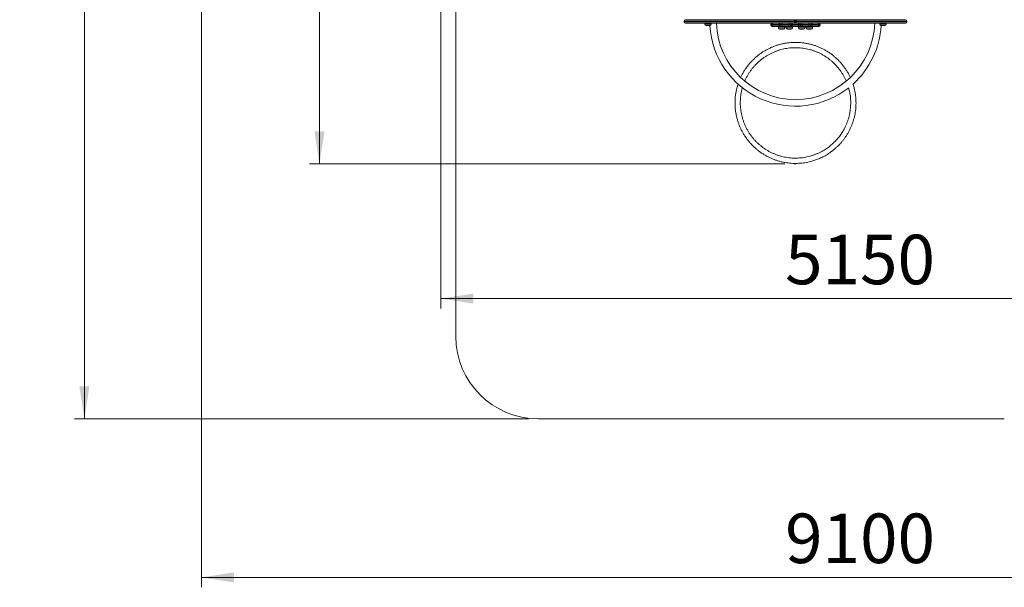
# Model space of a CAD drawing. Units: millimetres. Extents: x 16 to 186, y 8 to 274.
# Drawn here: x 16 to 115, y 8 to 65 of the extents above; entities that cross this region are included whole.
import ezdxf

# ---------------------------------------------------------------- set-up
doc = ezdxf.new("R2010")
doc.units = ezdxf.units.MM
doc.header["$PDSIZE"] = -1
doc.styles.add('SLDTEXTSTYLE0', font='TXT', dxfattribs={"width": 0.663})
doc.dimstyles.new('SLDDIMSTYLE0', dxfattribs={"dimtxt": 5, "dimasz": 3.302, "dimexe": 0, "dimexo": 0.0625, "dimgap": 1.25, "dimtad": 1, "dimtoh": 1, "dimlfac": 60, "dimrnd": 1e-09, "dimzin": 12, "dimdsep": 46, "dimtxsty": 'SLDTEXTSTYLE0', "dimsah": 1, "dimcen": 0.09, "dimadec": 0, "dimazin": 0, "dimtfac": 1, "dimtofl": 0, "dimtmove": 0, "dimatfit": 3, "dimfxl": 1, "dimfrac": 2, "dimtolj": 1, "dimtzin": 12, "dimarcsym": 0})
doc.dimstyles.new('SLDDIMSTYLE1', dxfattribs={"dimtxt": 5, "dimasz": 3.302, "dimexe": 0, "dimexo": 0.0625, "dimgap": 1.25, "dimtad": 1, "dimtoh": 1, "dimdec": 0, "dimlfac": 60, "dimrnd": 1e-09, "dimzin": 12, "dimdsep": 46, "dimtxsty": 'SLDTEXTSTYLE0', "dimsah": 1, "dimcen": 0.09, "dimadec": 0, "dimazin": 0, "dimtfac": 1, "dimtdec": 0, "dimtofl": 0, "dimtmove": 0, "dimatfit": 3, "dimfxl": 1, "dimfrac": 2, "dimtolj": 1, "dimtzin": 12, "dimarcsym": 0})

# ---------------------------------------------------------------- blocks, each defined once
blk = doc.blocks.new('*D4')
at = {"color": 7, "linetype": 'Continuous', "lineweight": 0}
for p, q in [((84.299, 151.932), (45.263, 151.932)), ((46.263, 50.872), (46.263, 151.932)), ((93.274, 50.872), (45.263, 50.872))]:
    blk.add_line(p, q, dxfattribs=at)
for points in [[(46.263, 151.932), (45.755, 148.63), (46.771, 148.63)], [(46.263, 50.872), (46.771, 54.174), (45.755, 54.174)]]:
    blk.add_solid(points, dxfattribs=at)
at = {"color": 7, "linetype": 'Continuous', "lineweight": 0, "insert": (39.818, 97.864), "char_height": 5, "attachment_point": 1, "rotation": 90, "style": 'SLDTEXTSTYLE0'}
blk.add_mtext('6060', dxfattribs=at)
blk = doc.blocks.new('*D5')
at = {"color": 7, "linetype": 'Continuous', "lineweight": 0}
for p, q in [((144.274, 123.598), (144.274, 36.279)), ((58.51, 106.932), (58.51, 36.279)), ((144.274, 37.279), (58.51, 37.279))]:
    blk.add_line(p, q, dxfattribs=at)
for points in [[(58.51, 37.279), (61.812, 36.771), (61.812, 37.787)], [(144.274, 37.279), (140.972, 37.787), (140.972, 36.771)]]:
    blk.add_solid(points, dxfattribs=at)
at = {"color": 7, "linetype": 'Continuous', "lineweight": 0, "insert": (93.285, 43.724), "char_height": 5, "attachment_point": 1, "style": 'SLDTEXTSTYLE0'}
blk.add_mtext('5150', dxfattribs=at)
blk = doc.blocks.new('*D6')
at = {"color": 7, "linetype": 'Continuous', "lineweight": 0}
for p, q in [((186.007, 102.885), (186.007, 8.132)), ((34.34, 84.328), (34.34, 8.132)), ((34.34, 9.132), (186.007, 9.132))]:
    blk.add_line(p, q, dxfattribs=at)
for points in [[(34.34, 9.132), (37.642, 8.624), (37.642, 9.64)], [(186.007, 9.132), (182.705, 9.64), (182.705, 8.624)]]:
    blk.add_solid(points, dxfattribs=at)
at = {"color": 7, "linetype": 'Continuous', "lineweight": 0, "insert": (93.285, 15.577), "char_height": 5, "attachment_point": 1, "style": 'SLDTEXTSTYLE0'}
blk.add_mtext('9100', dxfattribs=at)
blk = doc.blocks.new('*D7')
at = {"color": 7, "linetype": 'Continuous', "lineweight": 0}
for p, q in [((67.372, 176.132), (21.526, 176.132)), ((22.526, 176.132), (22.526, 25.132)), ((67.372, 25.132), (21.526, 25.132))]:
    blk.add_line(p, q, dxfattribs=at)
for points in [[(22.526, 176.132), (22.018, 172.83), (23.034, 172.83)], [(22.526, 25.132), (23.034, 28.434), (22.018, 28.434)]]:
    blk.add_solid(points, dxfattribs=at)
at = {"color": 7, "linetype": 'Continuous', "lineweight": 0, "insert": (16.08, 86.413), "char_height": 5, "attachment_point": 1, "rotation": 90, "style": 'SLDTEXTSTYLE0'}
blk.add_mtext('9060', dxfattribs=at)

msp = doc.modelspace()

# ---------------------------------------------------------------- linework, layer by layer
at = {"color": 7, "linetype": 'Continuous', "lineweight": 15}
for p, q in [((60.03827, 68.66181), (60.03827, 33.46501)), ((94.25644, 65.29834), (83.0904, 65.29834)), ((83.0904, 65.21501), (83.0904, 65.29834)), ((83.0904, 65.21501), (94.25644, 65.21501)), ((83.22373, 65.43167), (94.20706, 65.43167)), ((91.97628, 65.08167), (83.22373, 65.08167)), ((85.18337, 65.08167), (85.18337, 64.96501)), ((85.68337, 64.83167), (85.3167, 64.83167)), ((85.8167, 64.96501), (85.8167, 65.08167)), ((91.84295, 64.94834), (91.84295, 64.86501)), ((91.9763, 65.08167), (92.00962, 65.08167)), ((92.00962, 64.73167), (91.9763, 64.73167)), ((92.00962, 64.94834), (92.00962, 65.08167)), ((92.00962, 65.08167), (92.67373, 65.08167)), ((92.00962, 64.94834), (92.00962, 64.86501)), ((92.67373, 64.94834), (92.00962, 64.94834)), ((92.00962, 64.86501), (92.67373, 64.86501)), ((92.00962, 64.73167), (92.00962, 64.86501)), ((92.67373, 64.73167), (92.00962, 64.73167)), ((92.62527, 64.73167), (92.62527, 64.61501)), ((92.67373, 64.94834), (92.67373, 65.08167)), ((92.67373, 65.08167), (92.70706, 65.08167)), ((92.67373, 64.86501), (92.67373, 64.94834)), ((92.8404, 64.94834), (92.67373, 64.94834)), ((92.67373, 64.73167), (92.67373, 64.86501)), ((92.67373, 64.86501), (92.8404, 64.86501)), ((92.70706, 64.73167), (92.67373, 64.73167)), ((92.70706, 65.08167), (93.00706, 65.08167)), ((93.00706, 64.73167), (92.70706, 64.73167)), ((92.8404, 64.94834), (92.8404, 64.86501)), ((93.00706, 64.94834), (92.8404, 64.94834)), ((92.8404, 64.86501), (93.00706, 64.86501)), ((93.00706, 64.94834), (93.00706, 65.08167)), ((93.00706, 65.08167), (93.67373, 65.08167)), ((93.00706, 64.94834), (93.00706, 64.86501)), ((93.67373, 64.94834), (93.00706, 64.94834)), ((93.00706, 64.73167), (93.00706, 64.86501)), ((93.00706, 64.86501), (93.67373, 64.86501)), ((93.67373, 64.73167), (93.00706, 64.73167)), ((93.2586, 64.61501), (93.2586, 64.73167)), ((93.41022, 64.73167), (93.41022, 64.61501)), ((93.67373, 64.94834), (93.67373, 65.08167)), ((93.67373, 65.08167), (93.97373, 65.08167)), ((93.8404, 64.94834), (93.67373, 64.94834)), ((93.67373, 64.86501), (93.67373, 64.94834)), ((93.67373, 64.73167), (93.67373, 64.86501)), ((93.67373, 64.86501), (93.8404, 64.86501)), ((93.97373, 64.73167), (93.67373, 64.73167)), ((93.8404, 64.86501), (93.8404, 64.94834)), ((94.00706, 64.94834), (93.8404, 64.94834)), ((93.8404, 64.86501), (94.00706, 64.86501)), ((93.97373, 65.08167), (94.00706, 65.08167)), ((94.00706, 64.73167), (93.97373, 64.73167)), ((94.00706, 65.08167), (94.67373, 65.08167)), ((94.00706, 64.94834), (94.00706, 65.08167)), ((94.00706, 64.94834), (94.00706, 64.86501)), ((94.67373, 64.94834), (94.00706, 64.94834)), ((94.00706, 64.73167), (94.00706, 64.86501)), ((94.00706, 64.86501), (94.67373, 64.86501)), ((94.67373, 64.73167), (94.00706, 64.73167)), ((94.04355, 64.61501), (94.04355, 64.73167)), ((94.3404, 65.29834), (94.25644, 65.29834)), ((94.25644, 65.21501), (94.25644, 65.29834)), ((94.25644, 65.21501), (94.3404, 65.21501)), ((94.3404, 65.29834), (94.3404, 65.21501)), ((94.42435, 65.29834), (94.3404, 65.29834)), ((94.3404, 65.21501), (94.42435, 65.21501)), ((105.5904, 65.29834), (94.42435, 65.29834)), ((94.42435, 65.29834), (94.42435, 65.21501)), ((94.42435, 65.21501), (105.5904, 65.21501)), ((94.47373, 65.43167), (105.45706, 65.43167)), ((94.63724, 64.73167), (94.63724, 64.61501)), ((94.67373, 65.08167), (94.67373, 64.94834)), ((94.67373, 65.08167), (94.70706, 65.08167)), ((94.67373, 64.86501), (94.67373, 64.94834)), ((94.8404, 64.94834), (94.67373, 64.94834)), ((94.67373, 64.86501), (94.67373, 64.73167)), ((94.67373, 64.86501), (94.8404, 64.86501)), ((94.70706, 64.73167), (94.67373, 64.73167)), ((94.70706, 65.08167), (95.00706, 65.08167)), ((95.00706, 64.73167), (94.70706, 64.73167)), ((94.8404, 64.94834), (94.8404, 64.86501)), ((95.00706, 64.94834), (94.8404, 64.94834)), ((94.8404, 64.86501), (95.00706, 64.86501)), ((95.00706, 65.08167), (95.00706, 64.94834)), ((95.00706, 65.08167), (95.67373, 65.08167)), ((95.00706, 64.94834), (95.00706, 64.86501)), ((95.67373, 64.94834), (95.00706, 64.94834)), ((95.00706, 64.86501), (95.00706, 64.73167)), ((95.00706, 64.86501), (95.67373, 64.86501)), ((95.67373, 64.73167), (95.00706, 64.73167)), ((95.27058, 64.61501), (95.27058, 64.73167)), ((95.42219, 64.73167), (95.42219, 64.61501)), ((95.67373, 65.08167), (95.67373, 64.94834)), ((95.67373, 65.08167), (95.97373, 65.08167)), ((95.67373, 64.86501), (95.67373, 64.94834)), ((95.8404, 64.94834), (95.67373, 64.94834)), ((95.67373, 64.86501), (95.8404, 64.86501)), ((95.67373, 64.86501), (95.67373, 64.73167)), ((95.97373, 64.73167), (95.67373, 64.73167)), ((95.8404, 64.86501), (95.8404, 64.94834)), ((96.00706, 64.94834), (95.8404, 64.94834)), ((95.8404, 64.86501), (96.00706, 64.86501)), ((95.97373, 65.08167), (96.00706, 65.08167)), ((96.00706, 64.73167), (95.97373, 64.73167)), ((96.00706, 65.08167), (96.67118, 65.08167)), ((96.00706, 65.08167), (96.00706, 64.94834)), ((96.67118, 64.94834), (96.00706, 64.94834)), ((96.00706, 64.94834), (96.00706, 64.86501)), ((96.00706, 64.86501), (96.67118, 64.86501)), ((96.00706, 64.86501), (96.00706, 64.73167)), ((96.67118, 64.73167), (96.00706, 64.73167)), ((96.05553, 64.61501), (96.05553, 64.73167)), ((96.67118, 65.08167), (96.70449, 65.08167)), ((96.67118, 65.08167), (96.67118, 64.94834)), ((96.67118, 64.86501), (96.67118, 64.94834)), ((96.67118, 64.86501), (96.67118, 64.73167)), ((96.70449, 64.73167), (96.67118, 64.73167)), ((105.45706, 65.08167), (96.70451, 65.08167)), ((96.83784, 64.86501), (96.83784, 64.94834)), ((102.86409, 65.08167), (102.86409, 64.96501)), ((103.36409, 64.83167), (102.99743, 64.83167)), ((103.49743, 64.96501), (103.49743, 65.08167)), ((105.5904, 65.21501), (105.5904, 65.29834)), ((93.12527, 64.48167), (92.7586, 64.48167)), ((93.91022, 64.48167), (93.54355, 64.48167)), ((95.13724, 64.48167), (94.77058, 64.48167)), ((95.92219, 64.48167), (95.55553, 64.48167)), ((68.3716, 25.13167), (115.4264, 25.13167))]:
    msp.add_line(p, q, dxfattribs=at)
at = {"color": 8, "linetype": 'Continuous', "lineweight": 15}
for p, q in [((85.18337, 64.96501), (85.8167, 64.96501)), ((92.00962, 64.94834), (91.84295, 64.94834)), ((91.84295, 64.86501), (92.00962, 64.86501)), ((96.83784, 64.94834), (96.67118, 64.94834)), ((96.67118, 64.86501), (96.83784, 64.86501)), ((102.86409, 64.96501), (103.49743, 64.96501)), ((92.62527, 64.61501), (93.2586, 64.61501)), ((93.41022, 64.61501), (94.04355, 64.61501)), ((94.63724, 64.61501), (95.27058, 64.61501)), ((95.42219, 64.61501), (96.05553, 64.61501))]:
    msp.add_line(p, q, dxfattribs=at)
at = {"color": 7, "linetype": 'Continuous', "lineweight": 15}
for centre, radius, start, end in [((83.22373, 65.29834), 0.13333, 90, 180), ((83.22373, 65.21501), 0.13333, 180, 270), ((85.3167, 64.96501), 0.13333, 180, 270), ((85.68337, 64.96501), 0.13333, 270, 0), ((94.3404, 65.36501), 8.66667, 183.5269813, 308.3549767), ((94.3404, 65.36501), 8, 182.02965, 357.97035), ((91.97628, 64.94834), 0.13333, 90, 180), ((91.97628, 64.86501), 0.13333, 180, 270), ((92.70706, 64.94834), 0.13333, 0, 90), ((92.70706, 64.86501), 0.13333, 270, 0), ((93.97373, 64.94834), 0.13333, 90, 180), ((93.97373, 64.86501), 0.13333, 180, 270), ((94.70706, 64.94834), 0.13333, 0, 90), ((94.70706, 64.86501), 0.13333, 270, 0), ((95.97373, 64.94834), 0.13333, 90, 180), ((95.97373, 64.86501), 0.13333, 180, 270), ((96.70451, 64.94834), 0.13333, 0, 90), ((96.70451, 64.86501), 0.13333, 270, 0), ((94.3404, 65.36501), 8.66667, 312.0638814, 356.4730187), ((102.99743, 64.96501), 0.13333, 180, 270), ((103.36409, 64.96501), 0.13333, 270, 0), ((105.45706, 65.29834), 0.13333, 0, 90), ((105.45706, 65.21501), 0.13333, 270, 0), ((92.7586, 64.61501), 0.13333, 180, 270), ((93.12527, 64.61501), 0.13333, 270, 0), ((93.54355, 64.61501), 0.13333, 180, 270), ((93.91022, 64.61501), 0.13333, 270, 0), ((94.77058, 64.61501), 0.13333, 180, 270), ((95.13724, 64.61501), 0.13333, 270, 0), ((95.55553, 64.61501), 0.13333, 180, 270), ((95.92219, 64.61501), 0.13333, 270, 0), ((68.3716, 33.46501), 8.33333, 180, 270)]:
    msp.add_arc(centre, radius, start, end, dxfattribs=at)
for points, knots in [([(94.25644, 65.29834), (94.25626, 65.3068), (94.25585, 65.32667), (94.25179, 65.35832), (94.24333, 65.39213), (94.23156, 65.41616), (94.21883, 65.42906), (94.21107, 65.43166), (94.2071, 65.43167), (94.20706, 65.43167)], [0, 0, 0, 0, 0.117249236, 0.275488209, 0.460085052, 0.688273132, 0.839513569, 0.998595168, 1, 1, 1, 1]), ([(94.3404, 65.29834), (94.33992, 65.3068), (94.3388, 65.32667), (94.32794, 65.35831), (94.30521, 65.39213), (94.27349, 65.41616), (94.23904, 65.42906), (94.21797, 65.43166), (94.20716, 65.43167), (94.20706, 65.43167)], [0, 0, 0, 0, 0.11727296, 0.27553009, 0.46011762, 0.68826936, 0.83950786, 0.99859487, 1, 1, 1, 1]), ([(94.20706, 65.08167), (94.2071, 65.08167), (94.21107, 65.08168), (94.21883, 65.08429), (94.23156, 65.09718), (94.24333, 65.12121), (94.25179, 65.15503), (94.25585, 65.18667), (94.25626, 65.20655), (94.25644, 65.21501)], [0, 0, 0, 0, 0.00140483, 0.16048643, 0.31172687, 0.53991495, 0.72451179, 0.88275076, 1, 1, 1, 1]), ([(94.20706, 65.08167), (94.20716, 65.08167), (94.21797, 65.08168), (94.23904, 65.08428), (94.27349, 65.09718), (94.30521, 65.12122), (94.32794, 65.15503), (94.3388, 65.18667), (94.33992, 65.20655), (94.3404, 65.21501)], [0, 0, 0, 0, 0.001405132, 0.16049214, 0.311730636, 0.539882378, 0.724469911, 0.882727041, 1, 1, 1, 1]), ([(94.47373, 65.43167), (94.47364, 65.43167), (94.46283, 65.43166), (94.44175, 65.42906), (94.40731, 65.41616), (94.37558, 65.39213), (94.35285, 65.35831), (94.34199, 65.32667), (94.34087, 65.3068), (94.3404, 65.29834)], [0, 0, 0, 0, 0.00140513, 0.16049214, 0.31173064, 0.53988238, 0.72446991, 0.88272704, 1, 1, 1, 1]), ([(94.3404, 65.21501), (94.34087, 65.20655), (94.34199, 65.18667), (94.35285, 65.15503), (94.37558, 65.12122), (94.40731, 65.09718), (94.44175, 65.08428), (94.46283, 65.08168), (94.47364, 65.08167), (94.47373, 65.08167)], [0, 0, 0, 0, 0.11727296, 0.27553009, 0.46011762, 0.68826936, 0.83950786, 0.99859487, 1, 1, 1, 1]), ([(94.47373, 65.43167), (94.4737, 65.43167), (94.46972, 65.43166), (94.46196, 65.42906), (94.44923, 65.41616), (94.43746, 65.39213), (94.429, 65.35832), (94.42495, 65.32667), (94.42453, 65.3068), (94.42435, 65.29834)], [0, 0, 0, 0, 0.00140483, 0.16048643, 0.31172687, 0.53991495, 0.72451179, 0.88275076, 1, 1, 1, 1]), ([(94.42435, 65.21501), (94.42453, 65.20655), (94.42495, 65.18667), (94.429, 65.15503), (94.43746, 65.12121), (94.44923, 65.09718), (94.46196, 65.08429), (94.46972, 65.08168), (94.4737, 65.08167), (94.47373, 65.08167)], [0, 0, 0, 0, 0.117249236, 0.275488209, 0.460085052, 0.688273132, 0.839513569, 0.998595168, 1, 1, 1, 1]), ([(99.88213, 59.59756), (99.86805, 59.62927), (99.80893, 59.76249), (99.68808, 59.98934), (99.51983, 60.27691), (99.33501, 60.55425), (99.13563, 60.82131), (98.92195, 61.07701), (98.69463, 61.32074), (98.45439, 61.55168), (98.2019, 61.76921), (97.93794, 61.97264), (97.66329, 62.16137), (97.37873, 62.33487), (97.08518, 62.49258), (96.78342, 62.63409), (96.47445, 62.75891), (96.15908, 62.86672), (95.83836, 62.95717), (95.51315, 63.03001), (95.18446, 63.08502), (94.85328, 63.12202), (94.52053, 63.14093), (94.1873, 63.14166), (93.85446, 63.12423), (93.52314, 63.08869), (93.19418, 63.03514), (92.86868, 62.96374), (92.54753, 62.8747), (92.23171, 62.7683), (91.92218, 62.64484), (91.6198, 62.50468), (91.32556, 62.34827), (91.04023, 62.17602), (90.76476, 61.98851), (90.49988, 61.78623), (90.24645, 61.56985), (90.00517, 61.33995), (89.7768, 61.09725), (89.56198, 60.84248), (89.36141, 60.57632), (89.17541, 60.29979), (89.00576, 60.01301), (88.87998, 59.77859), (88.81672, 59.63734), (88.79885, 59.59745)], [0, 0, 0, 0, 0.00749167, 0.03147038, 0.05544508, 0.0794258, 0.10339955, 0.12738064, 0.15135476, 0.17533456, 0.19931036, 0.22328735, 0.24726604, 0.27124075, 0.29522146, 0.31919522, 0.3431763, 0.36715041, 0.39113023, 0.41510602, 0.43908303, 0.46306169, 0.48703642, 0.51101712, 0.53499088, 0.55897197, 0.58294607, 0.6069259, 0.63090167, 0.6548787, 0.67885735, 0.70283209, 0.72681278, 0.75078654, 0.77476763, 0.79874173, 0.82272158, 0.84669733, 0.87067438, 0.89465301, 0.91862776, 0.94260844, 0.9665822, 0.9905633, 1, 1, 1, 1]), ([(89.21594, 59.22338), (89.23446, 59.26778), (89.29199, 59.40572), (89.4048, 59.62997), (89.55312, 59.89545), (89.71649, 60.15203), (89.89342, 60.39947), (90.08359, 60.63682), (90.28644, 60.86352), (90.50131, 61.07876), (90.72763, 61.28202), (90.96466, 61.47261), (91.21174, 61.65001), (91.46813, 61.81368), (91.73303, 61.96312), (92.00573, 62.09792), (92.28532, 62.21763), (92.57108, 62.32195), (92.86203, 62.41052), (93.15744, 62.48311), (93.45632, 62.53948), (93.75785, 62.57948), (94.06112, 62.60299), (94.36519, 62.60993), (94.66923, 62.60028), (94.97224, 62.57408), (95.27343, 62.5314), (95.57178, 62.47237), (95.86654, 62.39716), (96.1567, 62.306), (96.4415, 62.19916), (96.72004, 62.07695), (96.99149, 61.93975), (97.25509, 61.78794), (97.50998, 61.62202), (97.7555, 61.44241), (97.99082, 61.24973), (98.21532, 61.04446), (98.42827, 60.8273), (98.62908, 60.59884), (98.81716, 60.35978), (98.99184, 60.1108), (99.15301, 59.85276), (99.29872, 59.58592), (99.40261, 59.3763), (99.4527, 59.25383), (99.46443, 59.22515)], [0, 0, 0, 0, 0.01109509, 0.03446929, 0.05784372, 0.08122085, 0.10459325, 0.1279721, 0.15134378, 0.17472271, 0.19809498, 0.22147234, 0.24484653, 0.26822098, 0.29159809, 0.3149705, 0.33834935, 0.36172103, 0.38509996, 0.40847223, 0.4318496, 0.45522377, 0.47859824, 0.50197534, 0.52534775, 0.54872659, 0.57209827, 0.59547721, 0.61884947, 0.64222686, 0.66560101, 0.6889755, 0.71235258, 0.735725, 0.75910384, 0.78247552, 0.80585446, 0.82922671, 0.85260412, 0.87597825, 0.89935276, 0.92272982, 0.94610225, 0.96948108, 0.99285276, 1, 1, 1, 1]), ([(88.53699, 58.93203), (88.5207, 58.88387), (88.46883, 58.73052), (88.39987, 58.46619), (88.32974, 58.14049), (88.27844, 57.81115), (88.24491, 57.47962), (88.22957, 57.14668), (88.23238, 56.81347), (88.25336, 56.48083), (88.29243, 56.1499), (88.34949, 55.82155), (88.42435, 55.49681), (88.5168, 55.17664), (88.62658, 54.86196), (88.75332, 54.55378), (88.8967, 54.2529), (89.05624, 53.96034), (89.23151, 53.67687), (89.42195, 53.40341), (89.62703, 53.14071), (89.84612, 52.88959), (90.07856, 52.65079), (90.32369, 52.42499), (90.58073, 52.21292), (90.849, 52.01514), (91.12759, 51.83232), (91.41579, 51.66491), (91.71264, 51.51349), (92.01733, 51.37846), (92.3287, 51.26033), (92.64466, 51.15976), (92.96298, 51.07711), (93.28147, 51.01238), (93.59912, 50.96514), (93.91482, 50.93492), (94.22782, 50.92119), (94.5371, 50.92338), (94.84204, 50.94091), (95.14175, 50.97311), (95.43573, 51.01937), (95.7232, 51.07897), (95.97366, 51.14351), (96.18912, 51.20819), (96.37605, 51.27079), (96.56996, 51.34285), (96.77482, 51.42726), (96.98905, 51.52507), (97.21146, 51.6375), (97.44077, 51.76571), (97.67691, 51.91179), (97.91037, 52.07174), (98.13975, 52.24519), (98.36354, 52.43143), (98.58714, 52.63673), (98.80864, 52.86181), (99.01348, 53.09316), (99.20134, 53.32801), (99.3725, 53.56389), (99.53669, 53.81487), (99.69254, 54.08115), (99.83847, 54.36259), (99.96633, 54.64453), (100.07685, 54.92469), (100.1711, 55.20127), (100.2536, 55.48806), (100.32331, 55.78476), (100.3791, 56.09071), (100.41991, 56.40541), (100.44358, 56.71422), (100.45156, 57.01578), (100.44537, 57.30878), (100.4247, 57.606), (100.38883, 57.90654), (100.33744, 58.20981), (100.26871, 58.51439), (100.20424, 58.75603), (100.15709, 58.89397), (100.14412, 58.93192)], [0, 0, 0, 0, 0.00661451, 0.02106204, 0.03551049, 0.04995663, 0.06440633, 0.07885186, 0.09330182, 0.10774754, 0.12219676, 0.13664347, 0.15109101, 0.16553945, 0.17998559, 0.19443529, 0.20888082, 0.22333078, 0.2377765, 0.25222573, 0.26667243, 0.28111998, 0.29556841, 0.31001456, 0.32446425, 0.33890979, 0.35335974, 0.36780546, 0.3822547, 0.39670139, 0.41114896, 0.42556728, 0.43982728, 0.4539206, 0.46783988, 0.48159343, 0.49517243, 0.50858588, 0.52182474, 0.53489801, 0.54779673, 0.56052985, 0.57308838, 0.58143565, 0.58979882, 0.59873623, 0.60834704, 0.61862501, 0.62937132, 0.64076553, 0.65280195, 0.66548834, 0.67757782, 0.69020553, 0.70336245, 0.7170576, 0.73128211, 0.74354774, 0.75617976, 0.76918682, 0.78256014, 0.79630836, 0.81042325, 0.82282043, 0.83548618, 0.84842817, 0.86163852, 0.875125, 0.88888023, 0.90291071, 0.91540874, 0.92811783, 0.94103255, 0.95415868, 0.96749046, 0.98103322, 0.99478245, 1, 1, 1, 1]), ([(99.70113, 58.55875), (99.72452, 58.47459), (99.77659, 58.28724), (99.83505, 57.99361), (99.88082, 57.68255), (99.90803, 57.37623), (99.91841, 57.07578), (99.91287, 56.78212), (99.89257, 56.49604), (99.85859, 56.21819), (99.81207, 55.9492), (99.7541, 55.68947), (99.68144, 55.4235), (99.59279, 55.15325), (99.48714, 54.88104), (99.37168, 54.62366), (99.24811, 54.38123), (99.11799, 54.15359), (98.98286, 53.94061), (98.8441, 53.74197), (98.70304, 53.5573), (98.56095, 53.38621), (98.41364, 53.22228), (98.26204, 53.06638), (98.10711, 52.91914), (97.95511, 52.78509), (97.80375, 52.66082), (97.63414, 52.53115), (97.4425, 52.39645), (97.22718, 52.25936), (96.99471, 52.12591), (96.74441, 51.99818), (96.47588, 51.87848), (96.20005, 51.77262), (95.91771, 51.68113), (95.62949, 51.60445), (95.33627, 51.54305), (95.03871, 51.49729), (94.73781, 51.46756), (94.43462, 51.45416), (94.13062, 51.45731), (93.82709, 51.47703), (93.52508, 51.51327), (93.22552, 51.56591), (92.92923, 51.63481), (92.6372, 51.71974), (92.35016, 51.82048), (92.0691, 51.9367), (91.79474, 52.06809), (91.52799, 52.21421), (91.26959, 52.37467), (91.02031, 52.54898), (90.78092, 52.7366), (90.55208, 52.93701), (90.33455, 53.14957), (90.12888, 53.37371), (89.93578, 53.60868), (89.75573, 53.85387), (89.58935, 54.10848), (89.43707, 54.37179), (89.29938, 54.64301), (89.17668, 54.92132), (89.06932, 55.20594), (88.97765, 55.49593), (88.90191, 55.79055), (88.84235, 56.0888), (88.79913, 56.38991), (88.77238, 56.69288), (88.7622, 56.99688), (88.76858, 57.301), (88.79161, 57.60425), (88.83079, 57.90597), (88.88771, 58.20461), (88.93762, 58.42247), (88.97338, 58.53896), (88.9794, 58.55859)], [0, 0, 0, 0, 0.01271241, 0.02829908, 0.04354676, 0.05846325, 0.07304293, 0.08728866, 0.10120042, 0.11477621, 0.12801915, 0.14092578, 0.15349908, 0.16814347, 0.18230802, 0.19598791, 0.20918916, 0.22190543, 0.23414246, 0.24589628, 0.25716779, 0.26795975, 0.27826568, 0.28924072, 0.29960842, 0.30937197, 0.31873586, 0.32811361, 0.34044366, 0.35282452, 0.36525854, 0.37945123, 0.39371245, 0.40803963, 0.42243755, 0.43689956, 0.45143372, 0.46603106, 0.48070075, 0.49543203, 0.51018568, 0.52493742, 0.53968923, 0.55444282, 0.56919336, 0.58394801, 0.59869812, 0.6134528, 0.6282033, 0.64295696, 0.6577087, 0.67246051, 0.6872141, 0.70196464, 0.71671929, 0.7314694, 0.74622408, 0.76097458, 0.77572825, 0.79047997, 0.8052318, 0.81998537, 0.83473592, 0.84949057, 0.86424068, 0.87899536, 0.89374585, 0.90849953, 0.92325124, 0.93800308, 0.95275664, 0.9675072, 0.98226184, 0.99701195, 1, 1, 1, 1])]:
    msp.add_open_spline(points, degree=3, knots=knots, dxfattribs=at)
at = {"color": 7, "linetype": 'Continuous', "lineweight": 0}
msp.add_point((94.27403, 50.8724), dxfattribs=at)

# ---------------------------------------------------------------- dimensions: what is measured, and where the dimension line sits
for base, p1, p2, angle, dimstyle, picture, middle in [((22.52553, 25.13167), (68.3716, 176.13167), (68.3716, 25.13167), 90, 'SLDDIMSTYLE0', '*D7', (22.52553, 93.80169)), ((46.26295, 151.93167), (94.27403, 50.8724), (85.29902, 151.93167), 90, 'SLDDIMSTYLE1', '*D4', (46.26295, 105.25214)), ((186.00706, 9.13167), (34.3404, 85.32847), (186.00706, 103.88472), 0, 'SLDDIMSTYLE0', '*D6', (100.6736, 9.13167))]:
    dim = msp.add_linear_dim(base=base, p1=p1, p2=p2, angle=angle, dimstyle=dimstyle, dxfattribs=at)
    dim.commit()
    dim.dimension.update_dxf_attribs({"geometry": picture, "text_midpoint": middle, "dimtype": 160})
dim = msp.add_linear_dim(base=(58.50989, 37.27863), p1=(144.27365, 124.59834), p2=(58.50989, 107.93167), dimstyle='SLDDIMSTYLE0', dxfattribs=at)
dim.commit()
dim.dimension.update_dxf_attribs({"geometry": '*D5', "text_midpoint": (100.6736, 37.27863), "dimtype": 160})

doc.saveas('drawing.dxf')
